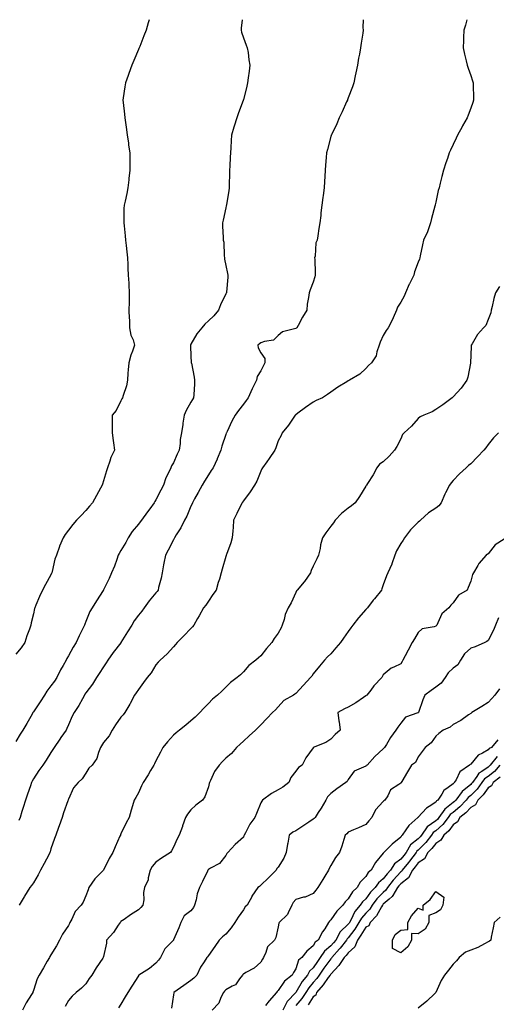
# Model space of a CAD drawing. Units: inches. Extents: x 907763 to 910403, y 7369178 to 7371818.
# Drawn here: x 909810 to 910083, y 7371255 to 7371818 of the extents above; entities that cross this region are included whole.
import ezdxf

# ---------------------------------------------------------------- set-up
doc = ezdxf.new("R2010")
doc.units = ezdxf.units.IN
doc.header["$MEASUREMENT"] = 0
doc.layers.add('Contour_90777369', color=7, linetype='Continuous', true_color=0x55e857)

msp = doc.modelspace()

# ---------------------------------------------------------------- linework, layer by layer
at = {"layer": 'Contour_90777369'}
for points in [[(909884.29, 7371818, 3388), (909883.69, 7371816.28, 3388), (909882.49, 7371811.92, 3388), (909881.24, 7371808.73, 3388), (909878.82, 7371802.69, 3388), (909878.51, 7371801.92, 3388), (909878.37, 7371801.6, 3388), (909878.05, 7371800.94, 3388), (909875.36, 7371794.61, 3388), (909874.21, 7371791.92, 3388), (909872.65, 7371787.32, 3388), (909872.16, 7371786.03, 3388), (909870.68, 7371781.92, 3388), (909870.34, 7371779.63, 3388), (909869.41, 7371773.28, 3388), (909869.21, 7371771.92, 3388), (909869.35, 7371770.62, 3388), (909870.16, 7371764.03, 3388), (909870.37, 7371761.92, 3388), (909870.72, 7371759.25, 3388), (909871.3, 7371755.17, 3388), (909871.71, 7371751.92, 3388), (909872.33, 7371747.64, 3388), (909872.49, 7371746.36, 3388), (909873.14, 7371741.92, 3388), (909873.11, 7371736.98, 3388), (909873.12, 7371736.85, 3388), (909873.07, 7371731.92, 3388), (909872.66, 7371727.3, 3388), (909872.53, 7371726.4, 3388), (909872.07, 7371721.92, 3388), (909871.37, 7371718.6, 3388), (909870.42, 7371714.29, 3388), (909869.92, 7371711.92, 3388), (909869.81, 7371710.16, 3388), (909869.78, 7371703.65, 3388), (909869.69, 7371701.92, 3388), (909869.83, 7371700.14, 3388), (909870.53, 7371694.4, 3388), (909870.71, 7371691.92, 3388), (909871, 7371688.97, 3388), (909871.45, 7371685.32, 3388), (909871.8, 7371681.92, 3388), (909871.95, 7371678.03, 3388), (909872.05, 7371675.92, 3388), (909872.19, 7371671.92, 3388), (909872.5, 7371667.47, 3388), (909872.53, 7371666.4, 3388), (909872.85, 7371661.92, 3388), (909872.69, 7371657.28, 3388), (909872.72, 7371656.59, 3388), (909872.62, 7371651.92, 3388), (909872.8, 7371647.18, 3388), (909872.88, 7371646.75, 3388), (909873, 7371641.92, 3388), (909873.82, 7371637.69, 3388), (909875.01, 7371634.96, 3388), (909875.91, 7371631.92, 3388), (909874.73, 7371628.6, 3388), (909873.72, 7371626.24, 3388), (909872.53, 7371621.92, 3388), (909872.13, 7371617.84, 3388), (909872.1, 7371615.97, 3388), (909871.77, 7371611.92, 3388), (909871.29, 7371608.69, 3388), (909869.27, 7371603.14, 3388), (909869, 7371601.92, 3388), (909868.59, 7371601.38, 3388), (909868.05, 7371600.13, 3388), (909865.34, 7371594.62, 3388), (909863, 7371591.92, 3388), (909863.03, 7371586.94, 3388), (909863.04, 7371586.91, 3388), (909863.05, 7371581.92, 3388), (909863.58, 7371577.45, 3388), (909863.76, 7371576.21, 3388), (909864.3, 7371571.92, 3388), (909862.3, 7371567.66, 3388), (909861.75, 7371565.62, 3388), (909860.43, 7371561.92, 3388), (909859.86, 7371560.11, 3388), (909858.05, 7371554.37, 3388), (909857.47, 7371552.49, 3388), (909857.3, 7371551.92, 3388), (909856.39, 7371550.26, 3388), (909854.03, 7371545.94, 3388), (909851.76, 7371541.92, 3388), (909850.03, 7371539.94, 3388), (909848.05, 7371537.43, 3388), (909845.43, 7371534.54, 3388), (909842.75, 7371531.92, 3388), (909840.52, 7371529.46, 3388), (909838.05, 7371526.22, 3388), (909836.28, 7371523.69, 3388), (909835, 7371521.92, 3388), (909832.97, 7371517, 3388), (909832.92, 7371516.79, 3388), (909831.3, 7371511.92, 3388), (909830.34, 7371509.63, 3388), (909828.67, 7371502.54, 3388), (909828.47, 7371501.92, 3388), (909828.36, 7371501.61, 3388), (909828.05, 7371500.67, 3388), (909824.88, 7371495.09, 3388), (909823.25, 7371491.92, 3388), (909821.59, 7371488.38, 3388), (909819.48, 7371483.35, 3388), (909818.86, 7371481.92, 3388), (909818.62, 7371481.35, 3388), (909818.05, 7371478.39, 3388), (909816.73, 7371473.24, 3388), (909816.59, 7371471.92, 3388), (909815.79, 7371469.66, 3388), (909814.21, 7371465.76, 3388), (909813.05, 7371461.92, 3388), (909811.03, 7371458.94, 3388), (909808.05, 7371455.31, 3388)], [(909937.43, 7371818, 3389), (909936.75, 7371813.22, 3389), (909936.78, 7371811.92, 3389), (909936.93, 7371810.8, 3389), (909938.05, 7371807.57, 3389), (909939.64, 7371803.51, 3389), (909940.29, 7371801.92, 3389), (909940.77, 7371799.2, 3389), (909941.14, 7371795.01, 3389), (909941.81, 7371791.92, 3389), (909941.38, 7371788.6, 3389), (909940.88, 7371784.75, 3389), (909940.51, 7371781.92, 3389), (909940.01, 7371779.96, 3389), (909938.05, 7371772.23, 3389), (909937.99, 7371771.98, 3389), (909937.97, 7371771.92, 3389), (909937.92, 7371771.79, 3389), (909935.26, 7371764.71, 3389), (909934.28, 7371761.92, 3389), (909932.8, 7371757.17, 3389), (909932.64, 7371756.51, 3389), (909931.37, 7371751.92, 3389), (909931.04, 7371748.93, 3389), (909930.95, 7371744.82, 3389), (909930.69, 7371741.92, 3389), (909930.51, 7371739.46, 3389), (909930.32, 7371734.19, 3389), (909930.17, 7371731.92, 3389), (909930.15, 7371729.82, 3389), (909929.88, 7371723.75, 3389), (909929.86, 7371721.92, 3389), (909929.74, 7371720.23, 3389), (909928.43, 7371712.3, 3389), (909928.39, 7371711.92, 3389), (909928.3, 7371711.66, 3389), (909928.05, 7371710.52, 3389), (909926.49, 7371703.48, 3389), (909926.12, 7371701.92, 3389), (909926.2, 7371700.07, 3389), (909926.5, 7371693.47, 3389), (909926.57, 7371691.92, 3389), (909926.92, 7371690.79, 3389), (909927.03, 7371682.94, 3389), (909927.23, 7371681.92, 3389), (909927.29, 7371681.16, 3389), (909928.05, 7371677.52, 3389), (909929.08, 7371672.95, 3389), (909929.21, 7371671.92, 3389), (909929.23, 7371670.74, 3389), (909928.39, 7371662.26, 3389), (909928.4, 7371661.92, 3389), (909928.31, 7371661.66, 3389), (909928.05, 7371661.24, 3389), (909925, 7371654.97, 3389), (909923.91, 7371651.92, 3389), (909921.21, 7371648.75, 3389), (909918.05, 7371645.78, 3389), (909915.99, 7371643.98, 3389), (909914.39, 7371641.92, 3389), (909911.48, 7371638.49, 3389), (909908.05, 7371632.54, 3389), (909907.82, 7371632.15, 3389), (909907.76, 7371631.92, 3389), (909907.77, 7371631.64, 3389), (909908.05, 7371625.74, 3389), (909908.25, 7371622.12, 3389), (909908.27, 7371621.92, 3389), (909908.33, 7371621.64, 3389), (909909.85, 7371613.72, 3389), (909910.2, 7371611.92, 3389), (909910.06, 7371609.91, 3389), (909909.73, 7371603.6, 3389), (909909.62, 7371601.92, 3389), (909909, 7371600.97, 3389), (909908.05, 7371599.29, 3389), (909905.33, 7371594.64, 3389), (909904.19, 7371591.92, 3389), (909903.5, 7371587.37, 3389), (909903.41, 7371586.56, 3389), (909902.63, 7371581.92, 3389), (909901.95, 7371578.02, 3389), (909901.88, 7371575.75, 3389), (909901.36, 7371571.92, 3389), (909900.29, 7371569.68, 3389), (909898.05, 7371564.62, 3389), (909897.06, 7371562.91, 3389), (909896.62, 7371561.92, 3389), (909895.46, 7371559.33, 3389), (909893.83, 7371556.14, 3389), (909892.32, 7371551.92, 3389), (909890.94, 7371549.03, 3389), (909888.05, 7371543.51, 3389), (909887.42, 7371542.55, 3389), (909887.12, 7371541.92, 3389), (909884.56, 7371538.43, 3389), (909883.28, 7371536.68, 3389), (909879.77, 7371531.92, 3389), (909879.03, 7371530.94, 3389), (909878.05, 7371529.62, 3389), (909874.55, 7371525.41, 3389), (909872.23, 7371521.92, 3389), (909870.87, 7371519.1, 3389), (909868.05, 7371514.63, 3389), (909867.02, 7371512.95, 3389), (909866.57, 7371511.92, 3389), (909865.67, 7371509.54, 3389), (909864.42, 7371505.55, 3389), (909862.71, 7371501.92, 3389), (909861.29, 7371498.68, 3389), (909858.05, 7371492.02, 3389), (909858.01, 7371491.96, 3389), (909858, 7371491.92, 3389), (909857.9, 7371491.78, 3389), (909854.18, 7371485.79, 3389), (909851.68, 7371481.92, 3389), (909850.28, 7371479.69, 3389), (909848.05, 7371474.04, 3389), (909847.48, 7371472.49, 3389), (909847.24, 7371471.92, 3389), (909846.49, 7371470.36, 3389), (909844.17, 7371465.8, 3389), (909842.51, 7371461.92, 3389), (909840.71, 7371459.26, 3389), (909838.05, 7371454.43, 3389), (909837.17, 7371452.81, 3389), (909836.68, 7371451.92, 3389), (909835.03, 7371448.9, 3389), (909833.58, 7371446.39, 3389), (909831.41, 7371441.92, 3389), (909830.02, 7371439.95, 3389), (909828.05, 7371437.16, 3389), (909825.77, 7371434.19, 3389), (909824.3, 7371431.92, 3389), (909821.9, 7371428.07, 3389), (909818.05, 7371422.44, 3389), (909817.83, 7371422.14, 3389), (909817.69, 7371421.92, 3389), (909817.23, 7371421.1, 3389), (909814.24, 7371415.73, 3389), (909811.96, 7371411.92, 3389), (909810.45, 7371409.52, 3389), (909808.05, 7371405.48, 3389)], [(910006.48, 7371818, 3390), (910006.39, 7371813.58, 3390), (910006.65, 7371811.92, 3390), (910006.43, 7371810.3, 3390), (910005.45, 7371804.52, 3390), (910005.11, 7371801.92, 3390), (910004.44, 7371798.31, 3390), (910003.96, 7371796.01, 3390), (910003.26, 7371791.92, 3390), (910002.39, 7371787.58, 3390), (910002.02, 7371785.9, 3390), (910001.2, 7371781.92, 3390), (910000.44, 7371779.53, 3390), (909998.05, 7371773.26, 3390), (909997.69, 7371772.28, 3390), (909997.55, 7371771.92, 3390), (909997.11, 7371770.98, 3390), (909994.61, 7371765.36, 3390), (909992.9, 7371761.92, 3390), (909991.43, 7371758.54, 3390), (909988.41, 7371752.28, 3390), (909988.24, 7371751.92, 3390), (909988.21, 7371751.77, 3390), (909988.05, 7371751.19, 3390), (909986.17, 7371743.8, 3390), (909985.62, 7371741.92, 3390), (909985.38, 7371739.25, 3390), (909985.07, 7371734.9, 3390), (909984.8, 7371731.92, 3390), (909984.59, 7371728.46, 3390), (909984.46, 7371725.51, 3390), (909984.2, 7371721.92, 3390), (909983.64, 7371717.51, 3390), (909983.55, 7371716.42, 3390), (909982.92, 7371711.92, 3390), (909982.41, 7371707.57, 3390), (909982.3, 7371706.17, 3390), (909981.85, 7371701.92, 3390), (909981.28, 7371698.69, 3390), (909980.65, 7371694.52, 3390), (909980.21, 7371691.92, 3390), (909979.58, 7371690.39, 3390), (909979.05, 7371682.91, 3390), (909978.79, 7371681.92, 3390), (909978.84, 7371681.13, 3390), (909979.1, 7371672.97, 3390), (909979.17, 7371671.92, 3390), (909979.01, 7371670.96, 3390), (909978.05, 7371667.98, 3390), (909976.33, 7371663.64, 3390), (909975.63, 7371661.92, 3390), (909975.32, 7371659.18, 3390), (909974.61, 7371655.36, 3390), (909974.27, 7371651.92, 3390), (909971.94, 7371648.04, 3390), (909969.32, 7371643.19, 3390), (909968.61, 7371641.92, 3390), (909968.29, 7371641.67, 3390), (909968.05, 7371641.53, 3390), (909967.36, 7371641.23, 3390), (909960.46, 7371639.51, 3390), (909958.05, 7371637.42, 3390), (909955.24, 7371634.73, 3390), (909950.2, 7371634.07, 3390), (909948.05, 7371633.24, 3390), (909947.21, 7371632.75, 3390), (909946.41, 7371631.92, 3390), (909946.58, 7371630.45, 3390), (909948.05, 7371627.66, 3390), (909950.43, 7371624.3, 3390), (909950.31, 7371621.92, 3390), (909949.59, 7371620.38, 3390), (909948.05, 7371617.24, 3390), (909946, 7371613.97, 3390), (909945.63, 7371611.92, 3390), (909943.08, 7371606.95, 3390), (909943.06, 7371606.91, 3390), (909940.82, 7371601.92, 3390), (909939.6, 7371600.37, 3390), (909938.05, 7371598.3, 3390), (909935.37, 7371594.59, 3390), (909933.38, 7371591.92, 3390), (909931.47, 7371588.5, 3390), (909928.71, 7371582.58, 3390), (909928.38, 7371581.92, 3390), (909928.3, 7371581.67, 3390), (909928.05, 7371580.97, 3390), (909925.81, 7371574.16, 3390), (909925.15, 7371571.92, 3390), (909923.03, 7371566.94, 3390), (909923, 7371566.87, 3390), (909920.78, 7371561.92, 3390), (909919.71, 7371560.26, 3390), (909918.05, 7371557.85, 3390), (909915.8, 7371554.17, 3390), (909914.59, 7371551.92, 3390), (909912.27, 7371547.69, 3390), (909910.2, 7371544.07, 3390), (909908.98, 7371541.92, 3390), (909908.71, 7371541.26, 3390), (909908.05, 7371539.91, 3390), (909905.66, 7371534.31, 3390), (909904.44, 7371531.92, 3390), (909902.35, 7371527.62, 3390), (909899.64, 7371523.51, 3390), (909898.66, 7371521.92, 3390), (909898.45, 7371521.53, 3390), (909898.05, 7371520.74, 3390), (909895.15, 7371514.82, 3390), (909893.55, 7371511.92, 3390), (909892.6, 7371507.37, 3390), (909892.49, 7371506.36, 3390), (909891.69, 7371501.92, 3390), (909891.12, 7371498.85, 3390), (909889.64, 7371493.51, 3390), (909889.3, 7371491.92, 3390), (909888.78, 7371491.19, 3390), (909888.05, 7371490.37, 3390), (909884.14, 7371485.83, 3390), (909881.33, 7371481.92, 3390), (909880.01, 7371479.96, 3390), (909878.05, 7371477.63, 3390), (909875.55, 7371474.42, 3390), (909874.23, 7371471.92, 3390), (909871.89, 7371468.08, 3390), (909868.09, 7371461.96, 3390), (909868.06, 7371461.92, 3390), (909868.05, 7371461.9, 3390), (909863.71, 7371456.26, 3390), (909860.55, 7371451.92, 3390), (909859.6, 7371450.36, 3390), (909858.05, 7371448.06, 3390), (909855.67, 7371444.3, 3390), (909854.16, 7371441.92, 3390), (909851.74, 7371438.23, 3390), (909848.05, 7371433.24, 3390), (909847.52, 7371432.45, 3390), (909847.15, 7371431.92, 3390), (909846.02, 7371429.89, 3390), (909844, 7371425.97, 3390), (909841.3, 7371421.92, 3390), (909840.12, 7371419.85, 3390), (909838.05, 7371414.9, 3390), (909837.19, 7371412.78, 3390), (909836.72, 7371411.92, 3390), (909833.75, 7371407.62, 3390), (909833.18, 7371406.79, 3390), (909829.91, 7371401.92, 3390), (909829.2, 7371400.77, 3390), (909828.05, 7371399.09, 3390), (909825.29, 7371394.68, 3390), (909823.42, 7371391.92, 3390), (909821.21, 7371388.76, 3390), (909818.05, 7371384, 3390), (909817.28, 7371382.69, 3390), (909816.88, 7371381.92, 3390), (909816.28, 7371380.15, 3390), (909814.65, 7371375.32, 3390), (909813.51, 7371371.92, 3390), (909812.22, 7371367.75, 3390), (909811.45, 7371365.32, 3390), (909810.39, 7371361.92, 3390), (909809.72, 7371360.25, 3390)], [(910065.89, 7371818, 3391), (910065.03, 7371814.94, 3391), (910064.18, 7371811.92, 3391), (910063.97, 7371807.85, 3391), (910063.93, 7371806.04, 3391), (910063.7, 7371801.92, 3391), (910064.48, 7371798.35, 3391), (910065.41, 7371794.56, 3391), (910066.01, 7371791.92, 3391), (910066.51, 7371790.38, 3391), (910068.05, 7371786.07, 3391), (910069.12, 7371782.99, 3391), (910069.51, 7371781.92, 3391), (910069.53, 7371780.43, 3391), (910069.64, 7371773.51, 3391), (910069.66, 7371771.92, 3391), (910069.22, 7371770.75, 3391), (910068.05, 7371767.37, 3391), (910066.59, 7371763.38, 3391), (910066.07, 7371761.92, 3391), (910063.37, 7371757.24, 3391), (910063.13, 7371756.84, 3391), (910060.45, 7371751.92, 3391), (910059.67, 7371750.3, 3391), (910058.05, 7371746.63, 3391), (910056.5, 7371743.47, 3391), (910055.82, 7371741.92, 3391), (910054.7, 7371738.57, 3391), (910053.82, 7371736.16, 3391), (910052.52, 7371731.92, 3391), (910051.57, 7371728.41, 3391), (910050.64, 7371724.51, 3391), (910049.97, 7371721.92, 3391), (910049.52, 7371720.44, 3391), (910048.05, 7371713.77, 3391), (910047.7, 7371712.27, 3391), (910047.65, 7371711.92, 3391), (910047.55, 7371711.42, 3391), (910045.54, 7371704.43, 3391), (910045.1, 7371701.92, 3391), (910043.44, 7371697.31, 3391), (910043.26, 7371696.7, 3391), (910041.13, 7371691.92, 3391), (910040.56, 7371689.4, 3391), (910039.21, 7371683.07, 3391), (910038.95, 7371681.92, 3391), (910038.76, 7371681.21, 3391), (910038.05, 7371679.31, 3391), (910036, 7371673.97, 3391), (910035.57, 7371671.92, 3391), (910032.99, 7371666.98, 3391), (910032.9, 7371666.77, 3391), (910030.7, 7371661.92, 3391), (910030.07, 7371659.9, 3391), (910028.05, 7371656.53, 3391), (910026.23, 7371653.74, 3391), (910025.71, 7371651.92, 3391), (910023.78, 7371647.65, 3391), (910023.35, 7371646.62, 3391), (910020.85, 7371641.92, 3391), (910019.63, 7371640.34, 3391), (910018.05, 7371637.53, 3391), (910016.33, 7371633.64, 3391), (910015.66, 7371631.92, 3391), (910014.36, 7371628.23, 3391), (910014.05, 7371625.92, 3391), (910011.23, 7371621.92, 3391), (910009.66, 7371620.31, 3391), (910008.05, 7371618.62, 3391), (910004.63, 7371615.34, 3391), (909998.68, 7371611.92, 3391), (909998.28, 7371611.69, 3391), (909998.05, 7371611.58, 3391), (909997.16, 7371611.02, 3391), (909992.01, 7371607.97, 3391), (909988.05, 7371605.19, 3391), (909986.26, 7371603.71, 3391), (909983.4, 7371601.92, 3391), (909979.69, 7371600.29, 3391), (909978.05, 7371599.4, 3391), (909973.6, 7371596.37, 3391), (909969.14, 7371593.01, 3391), (909968.05, 7371592.2, 3391), (909967.91, 7371592.06, 3391), (909967.74, 7371591.92, 3391), (909967.01, 7371590.88, 3391), (909963.81, 7371586.16, 3391), (909960.33, 7371581.92, 3391), (909959.67, 7371580.3, 3391), (909958.05, 7371577.29, 3391), (909956.65, 7371573.31, 3391), (909956, 7371571.92, 3391), (909952.79, 7371567.19, 3391), (909951.4, 7371565.27, 3391), (909949, 7371561.92, 3391), (909948.67, 7371561.3, 3391), (909948.05, 7371559.98, 3391), (909945.78, 7371554.19, 3391), (909944.34, 7371551.92, 3391), (909941.9, 7371548.07, 3391), (909938.05, 7371543.02, 3391), (909937.66, 7371542.31, 3391), (909937.36, 7371541.92, 3391), (909936.7, 7371540.57, 3391), (909934.27, 7371535.7, 3391), (909932.5, 7371531.92, 3391), (909932.21, 7371527.75, 3391), (909932.01, 7371525.88, 3391), (909931.73, 7371521.92, 3391), (909930.93, 7371519.04, 3391), (909928.35, 7371512.22, 3391), (909928.25, 7371511.92, 3391), (909928.21, 7371511.76, 3391), (909928.05, 7371511.17, 3391), (909926.04, 7371503.93, 3391), (909925.44, 7371501.92, 3391), (909924.38, 7371498.25, 3391), (909923.73, 7371496.24, 3391), (909922.6, 7371491.92, 3391), (909920.54, 7371489.43, 3391), (909918.05, 7371485.68, 3391), (909916.59, 7371483.38, 3391), (909915.31, 7371481.92, 3391), (909912.73, 7371477.24, 3391), (909911.88, 7371475.75, 3391), (909909.73, 7371471.92, 3391), (909908.98, 7371470.99, 3391), (909908.05, 7371470.1, 3391), (909904.06, 7371465.91, 3391), (909900.23, 7371461.92, 3391), (909899.18, 7371460.79, 3391), (909898.05, 7371459.59, 3391), (909894.43, 7371455.54, 3391), (909890.43, 7371451.92, 3391), (909889.27, 7371450.7, 3391), (909888.05, 7371449.21, 3391), (909885.34, 7371444.63, 3391), (909883.15, 7371441.92, 3391), (909880.91, 7371439.06, 3391), (909878.05, 7371435.2, 3391), (909876.82, 7371433.15, 3391), (909875.86, 7371431.92, 3391), (909873.32, 7371427.19, 3391), (909873.13, 7371426.83, 3391), (909870.35, 7371421.92, 3391), (909869.31, 7371420.66, 3391), (909868.05, 7371419.3, 3391), (909864.97, 7371415, 3391), (909863, 7371411.92, 3391), (909861.27, 7371408.7, 3391), (909858.05, 7371404.77, 3391), (909856.96, 7371403.01, 3391), (909856.39, 7371401.92, 3391), (909855.22, 7371399.09, 3391), (909854.31, 7371395.66, 3391), (909851.68, 7371391.92, 3391), (909849.81, 7371390.16, 3391), (909848.05, 7371387.41, 3391), (909845.95, 7371384.02, 3391), (909843.66, 7371381.92, 3391), (909841.04, 7371378.93, 3391), (909838.05, 7371372.44, 3391), (909837.9, 7371372.06, 3391), (909837.82, 7371371.92, 3391), (909837.71, 7371371.58, 3391), (909835.25, 7371364.72, 3391), (909834.48, 7371361.92, 3391), (909832.81, 7371357.16, 3391), (909832.46, 7371356.33, 3391), (909830.77, 7371351.92, 3391), (909830.05, 7371349.92, 3391), (909828.05, 7371344, 3391), (909827.58, 7371342.39, 3391), (909827.45, 7371341.92, 3391), (909826.77, 7371340.64, 3391), (909824.21, 7371335.76, 3391), (909822.14, 7371331.92, 3391), (909820.71, 7371329.27, 3391), (909818.05, 7371324.67, 3391), (909816.94, 7371323.03, 3391), (909815.97, 7371321.92, 3391), (909812.99, 7371316.98, 3391), (909812.81, 7371316.68, 3391), (909809.96, 7371311.92, 3391)], [(910084.47, 7371665.5, 3392), (910082.2, 7371661.92, 3392), (910081.32, 7371658.65, 3392), (910080.24, 7371654.11, 3392), (910079.68, 7371651.92, 3392), (910079.47, 7371650.5, 3392), (910078.05, 7371646.69, 3392), (910076.72, 7371643.25, 3392), (910075.4, 7371641.92, 3392), (910071.93, 7371638.04, 3392), (910068.8, 7371632.67, 3392), (910068.32, 7371631.92, 3392), (910068.33, 7371631.64, 3392), (910068.05, 7371625.98, 3392), (910067.9, 7371622.07, 3392), (910067.92, 7371621.92, 3392), (910067.87, 7371621.74, 3392), (910066.32, 7371613.65, 3392), (910065.78, 7371611.92, 3392), (910062.56, 7371607.41, 3392), (910058.05, 7371602.49, 3392), (910057.77, 7371602.2, 3392), (910057.52, 7371601.92, 3392), (910052.08, 7371597.89, 3392), (910048.05, 7371595.15, 3392), (910046.1, 7371593.87, 3392), (910041.17, 7371591.92, 3392), (910039.05, 7371590.92, 3392), (910038.05, 7371590.1, 3392), (910034.22, 7371585.75, 3392), (910029.98, 7371581.92, 3392), (910029.14, 7371580.83, 3392), (910028.05, 7371578.39, 3392), (910025.87, 7371574.1, 3392), (910024.44, 7371571.92, 3392), (910021.36, 7371568.61, 3392), (910018.05, 7371565.36, 3392), (910015.96, 7371564.02, 3392), (910014.28, 7371561.92, 3392), (910012.21, 7371557.76, 3392), (910009, 7371552.87, 3392), (910008.42, 7371551.92, 3392), (910008.24, 7371551.73, 3392), (910008.05, 7371551.44, 3392), (910004.45, 7371545.53, 3392), (910001.99, 7371541.92, 3392), (909999.92, 7371540.05, 3392), (909998.05, 7371538.71, 3392), (909994.22, 7371535.75, 3392), (909990.58, 7371531.92, 3392), (909989.54, 7371530.42, 3392), (909988.05, 7371528.54, 3392), (909985.24, 7371524.73, 3392), (909983.22, 7371521.92, 3392), (909982.16, 7371517.81, 3392), (909981.91, 7371515.78, 3392), (909981.11, 7371511.92, 3392), (909980.15, 7371509.82, 3392), (909978.05, 7371505.61, 3392), (909976.74, 7371503.23, 3392), (909976.4, 7371501.92, 3392), (909973.04, 7371496.93, 3392), (909972.9, 7371496.77, 3392), (909968.83, 7371491.92, 3392), (909968.5, 7371491.46, 3392), (909968.05, 7371490.5, 3392), (909965.37, 7371484.6, 3392), (909963.66, 7371481.92, 3392), (909961.91, 7371478.06, 3392), (909961.36, 7371475.23, 3392), (909960.31, 7371471.92, 3392), (909959.61, 7371470.36, 3392), (909958.05, 7371467.42, 3392), (909955.72, 7371464.25, 3392), (909954.3, 7371461.92, 3392), (909951.37, 7371458.61, 3392), (909948.05, 7371454.4, 3392), (909946.77, 7371453.2, 3392), (909945.27, 7371451.92, 3392), (909941.17, 7371448.81, 3392), (909938.05, 7371445.16, 3392), (909936.38, 7371443.59, 3392), (909934.51, 7371441.92, 3392), (909930.78, 7371439.19, 3392), (909928.05, 7371436.42, 3392), (909925.76, 7371434.2, 3392), (909923.34, 7371431.92, 3392), (909920.4, 7371429.57, 3392), (909918.05, 7371427.19, 3392), (909915.51, 7371424.46, 3392), (909913.23, 7371421.92, 3392), (909910.56, 7371419.41, 3392), (909908.05, 7371417.2, 3392), (909905.13, 7371414.84, 3392), (909901.48, 7371411.92, 3392), (909899.58, 7371410.39, 3392), (909898.05, 7371409.03, 3392), (909894.69, 7371405.28, 3392), (909891.95, 7371401.92, 3392), (909890.61, 7371399.36, 3392), (909888.05, 7371394.42, 3392), (909887.23, 7371392.73, 3392), (909886.82, 7371391.92, 3392), (909885.01, 7371388.88, 3392), (909883.57, 7371386.4, 3392), (909880.75, 7371381.92, 3392), (909879.92, 7371380.05, 3392), (909878.05, 7371376.04, 3392), (909876.64, 7371373.33, 3392), (909875.67, 7371371.92, 3392), (909874.69, 7371368.56, 3392), (909873.88, 7371366.08, 3392), (909872.79, 7371361.92, 3392), (909871, 7371358.97, 3392), (909868.05, 7371352.58, 3392), (909867.84, 7371352.13, 3392), (909867.74, 7371351.92, 3392), (909867.5, 7371351.38, 3392), (909864.76, 7371345.21, 3392), (909863.47, 7371341.92, 3392), (909861.41, 7371338.55, 3392), (909858.08, 7371331.95, 3392), (909858.06, 7371331.91, 3392), (909858.05, 7371331.9, 3392), (909853.13, 7371326.84, 3392), (909849.81, 7371321.92, 3392), (909849.31, 7371320.65, 3392), (909848.05, 7371317.23, 3392), (909846.45, 7371313.52, 3392), (909845.4, 7371311.92, 3392), (909841.81, 7371308.16, 3392), (909840, 7371303.87, 3392), (909838.94, 7371301.92, 3392), (909838.65, 7371301.32, 3392), (909838.05, 7371300.34, 3392), (909834.62, 7371295.35, 3392), (909833.04, 7371291.92, 3392), (909831.31, 7371288.66, 3392), (909828.05, 7371283.48, 3392), (909827.46, 7371282.51, 3392), (909827.16, 7371281.92, 3392), (909825.98, 7371279.85, 3392), (909823.89, 7371276.08, 3392), (909821.32, 7371271.92, 3392), (909820.21, 7371269.76, 3392), (909818.05, 7371263.07, 3392), (909817.78, 7371262.19, 3392), (909817.65, 7371261.92, 3392), (909817.01, 7371260.88, 3392), (909813.83, 7371256.14, 3392), (909811.85, 7371251.92, 3392)], [(910083.97, 7371581.92, 3393), (910081.02, 7371578.95, 3393), (910078.05, 7371575.19, 3393), (910076.65, 7371573.32, 3393), (910075.56, 7371571.92, 3393), (910071.92, 7371568.05, 3393), (910068.05, 7371564.05, 3393), (910066.83, 7371563.14, 3393), (910065.35, 7371561.92, 3393), (910061.58, 7371558.4, 3393), (910058.05, 7371554.54, 3393), (910056.8, 7371553.18, 3393), (910055.95, 7371551.92, 3393), (910053.7, 7371547.57, 3393), (910053.24, 7371546.73, 3393), (910051.07, 7371541.92, 3393), (910049.79, 7371540.18, 3393), (910048.05, 7371538.77, 3393), (910043.92, 7371536.05, 3393), (910039.37, 7371531.92, 3393), (910038.69, 7371531.28, 3393), (910038.05, 7371530.79, 3393), (910033.56, 7371526.41, 3393), (910030.15, 7371521.92, 3393), (910029.42, 7371520.55, 3393), (910028.05, 7371518.51, 3393), (910025.63, 7371514.34, 3393), (910024.57, 7371511.92, 3393), (910023.01, 7371506.96, 3393), (910022.9, 7371506.78, 3393), (910020.71, 7371501.92, 3393), (910019.81, 7371500.16, 3393), (910018.05, 7371495.05, 3393), (910017.3, 7371492.67, 3393), (910017, 7371491.92, 3393), (910012.97, 7371487, 3393), (910012.36, 7371486.23, 3393), (910008.94, 7371481.92, 3393), (910008.57, 7371481.4, 3393), (910008.05, 7371480.79, 3393), (910003.83, 7371476.14, 3393), (910000.62, 7371471.92, 3393), (909999.49, 7371470.48, 3393), (909998.05, 7371468.38, 3393), (909995.4, 7371464.57, 3393), (909993.59, 7371461.92, 3393), (909990.94, 7371459.04, 3393), (909988.05, 7371455.61, 3393), (909986.17, 7371453.81, 3393), (909984.5, 7371451.92, 3393), (909981.54, 7371448.43, 3393), (909978.05, 7371444.05, 3393), (909977.14, 7371442.83, 3393), (909976.39, 7371441.92, 3393), (909972.37, 7371437.6, 3393), (909968.05, 7371432.89, 3393), (909967.56, 7371432.41, 3393), (909966.8, 7371431.92, 3393), (909961.19, 7371428.78, 3393), (909958.05, 7371425.27, 3393), (909956.52, 7371423.45, 3393), (909954.75, 7371421.92, 3393), (909951.39, 7371418.58, 3393), (909948.05, 7371414.93, 3393), (909946.6, 7371413.37, 3393), (909945.04, 7371411.92, 3393), (909941.3, 7371408.67, 3393), (909938.05, 7371405.61, 3393), (909936.16, 7371403.81, 3393), (909934.06, 7371401.92, 3393), (909931.33, 7371398.64, 3393), (909928.05, 7371395.98, 3393), (909926.06, 7371393.91, 3393), (909924.17, 7371391.92, 3393), (909921.64, 7371388.33, 3393), (909919.29, 7371383.16, 3393), (909918.64, 7371381.92, 3393), (909918.48, 7371381.48, 3393), (909918.05, 7371379.45, 3393), (909916.1, 7371373.87, 3393), (909914.67, 7371371.92, 3393), (909910.9, 7371369.07, 3393), (909908.05, 7371366.28, 3393), (909906.12, 7371363.85, 3393), (909904.94, 7371361.92, 3393), (909903.34, 7371357.21, 3393), (909903.21, 7371356.77, 3393), (909901.42, 7371351.92, 3393), (909900.13, 7371349.83, 3393), (909898.05, 7371344.94, 3393), (909897.04, 7371342.93, 3393), (909896.35, 7371341.92, 3393), (909891.17, 7371338.8, 3393), (909888.05, 7371336.39, 3393), (909885.96, 7371334.01, 3393), (909884.79, 7371331.92, 3393), (909883.66, 7371327.53, 3393), (909883.59, 7371326.38, 3393), (909881.58, 7371321.92, 3393), (909880.93, 7371319.05, 3393), (909881.07, 7371314.94, 3393), (909880.63, 7371311.92, 3393), (909879.51, 7371310.46, 3393), (909878.05, 7371309.17, 3393), (909873.55, 7371306.42, 3393), (909869.88, 7371303.75, 3393), (909868.05, 7371302.45, 3393), (909867.79, 7371302.18, 3393), (909867.58, 7371301.92, 3393), (909866.52, 7371300.39, 3393), (909863.77, 7371296.2, 3393), (909859.88, 7371291.92, 3393), (909859.73, 7371290.24, 3393), (909858.05, 7371282.44, 3393), (909857.99, 7371281.98, 3393), (909857.97, 7371281.92, 3393), (909857.8, 7371281.67, 3393), (909853.93, 7371276.04, 3393), (909851.45, 7371271.92, 3393), (909849.93, 7371270.04, 3393), (909848.05, 7371266.97, 3393), (909845.48, 7371264.49, 3393), (909842.55, 7371261.92, 3393), (909840.13, 7371259.84, 3393), (909838.05, 7371257.42, 3393), (909836.11, 7371253.86, 3393)], [(910087.14, 7371521.01, 3394), (910082.05, 7371517.92, 3394), (910078.05, 7371512.77, 3394), (910077.56, 7371512.41, 3394), (910076.84, 7371511.92, 3394), (910072.77, 7371507.2, 3394), (910072.18, 7371506.05, 3394), (910069.73, 7371501.92, 3394), (910069.1, 7371500.87, 3394), (910068.05, 7371497.12, 3394), (910066.58, 7371493.39, 3394), (910066.04, 7371491.92, 3394), (910060.99, 7371488.98, 3394), (910058.05, 7371484.7, 3394), (910056.61, 7371483.35, 3394), (910055.56, 7371481.92, 3394), (910051.5, 7371478.47, 3394), (910049.3, 7371473.17, 3394), (910048.59, 7371471.92, 3394), (910048.38, 7371471.6, 3394), (910048.05, 7371471.35, 3394), (910047.09, 7371470.96, 3394), (910040.21, 7371469.76, 3394), (910038.05, 7371467.76, 3394), (910035.94, 7371464.03, 3394), (910034.65, 7371461.92, 3394), (910032.32, 7371457.65, 3394), (910030.55, 7371454.42, 3394), (910029.19, 7371451.92, 3394), (910028.81, 7371451.16, 3394), (910028.05, 7371449.84, 3394), (910024, 7371447.87, 3394), (910022.59, 7371447.38, 3394), (910018.05, 7371443.54, 3394), (910017.5, 7371442.47, 3394), (910017.21, 7371441.92, 3394), (910012.73, 7371437.24, 3394), (910010.88, 7371434.75, 3394), (910008.7, 7371431.92, 3394), (910008.32, 7371431.65, 3394), (910008.05, 7371431.47, 3394), (910006.7, 7371430.57, 3394), (910002.4, 7371427.57, 3394), (909998.05, 7371425.14, 3394), (909995.95, 7371424.02, 3394), (909992.08, 7371421.92, 3394), (909992.68, 7371417.29, 3394), (909992.81, 7371416.67, 3394), (909993.33, 7371411.92, 3394), (909990.62, 7371409.35, 3394), (909988.05, 7371406.7, 3394), (909985.15, 7371404.82, 3394), (909978.06, 7371401.93, 3394), (909978.03, 7371401.92, 3394), (909977.99, 7371401.86, 3394), (909973.84, 7371396.13, 3394), (909971.64, 7371391.92, 3394), (909969.5, 7371390.47, 3394), (909968.05, 7371388.38, 3394), (909965.11, 7371384.86, 3394), (909964.01, 7371381.92, 3394), (909960.59, 7371379.37, 3394), (909958.05, 7371377.77, 3394), (909954.24, 7371375.73, 3394), (909949, 7371371.92, 3394), (909948.63, 7371371.34, 3394), (909948.05, 7371370.3, 3394), (909945.67, 7371364.3, 3394), (909944.63, 7371361.92, 3394), (909941.85, 7371358.12, 3394), (909939.29, 7371353.16, 3394), (909938.58, 7371351.92, 3394), (909938.4, 7371351.57, 3394), (909938.05, 7371350.66, 3394), (909933.33, 7371346.64, 3394), (909929.1, 7371341.92, 3394), (909928.63, 7371341.34, 3394), (909928.05, 7371340.33, 3394), (909924.33, 7371335.64, 3394), (909919.21, 7371333.08, 3394), (909918.05, 7371332.35, 3394), (909917.87, 7371332.1, 3394), (909917.76, 7371331.92, 3394), (909917.48, 7371331.35, 3394), (909914.66, 7371325.31, 3394), (909912.91, 7371321.92, 3394), (909911.68, 7371318.29, 3394), (909911.02, 7371314.89, 3394), (909910.21, 7371311.92, 3394), (909909.48, 7371310.5, 3394), (909908.05, 7371308.7, 3394), (909904.21, 7371305.76, 3394), (909902.25, 7371301.92, 3394), (909901.13, 7371298.85, 3394), (909898.1, 7371291.97, 3394), (909898.08, 7371291.92, 3394), (909898.05, 7371291.89, 3394), (909893.15, 7371286.82, 3394), (909890.66, 7371281.92, 3394), (909889.6, 7371280.36, 3394), (909888.05, 7371278.77, 3394), (909884.32, 7371275.65, 3394), (909878.32, 7371271.92, 3394), (909878.2, 7371271.77, 3394), (909878.05, 7371271.53, 3394), (909874.31, 7371265.66, 3394), (909872.04, 7371261.92, 3394), (909870.56, 7371259.41, 3394), (909868.05, 7371255.21, 3394), (909866.73, 7371253.24, 3394)], [(910083.91, 7371476.06, 3395), (910082.14, 7371471.92, 3395), (910080.99, 7371468.98, 3395), (910078.05, 7371463.16, 3395), (910077.3, 7371462.67, 3395), (910076.08, 7371461.92, 3395), (910070.52, 7371459.45, 3395), (910068.05, 7371458.81, 3395), (910064.51, 7371455.46, 3395), (910062.21, 7371451.92, 3395), (910060.74, 7371449.24, 3395), (910058.05, 7371447.27, 3395), (910055.21, 7371444.76, 3395), (910053.46, 7371441.92, 3395), (910051.22, 7371438.75, 3395), (910048.05, 7371436.52, 3395), (910045.38, 7371434.59, 3395), (910041.79, 7371431.92, 3395), (910040.67, 7371429.3, 3395), (910038.2, 7371422.07, 3395), (910038.14, 7371421.92, 3395), (910038.08, 7371421.88, 3395), (910038.05, 7371421.85, 3395), (910037.9, 7371421.77, 3395), (910030.71, 7371419.26, 3395), (910028.05, 7371415.81, 3395), (910026.41, 7371413.56, 3395), (910025.3, 7371411.92, 3395), (910022.18, 7371407.79, 3395), (910019.86, 7371403.73, 3395), (910018.75, 7371401.92, 3395), (910018.36, 7371401.61, 3395), (910018.05, 7371401.23, 3395), (910013.15, 7371396.82, 3395), (910008.83, 7371391.92, 3395), (910008.35, 7371391.62, 3395), (910008.05, 7371391.41, 3395), (910006.82, 7371390.69, 3395), (910001.49, 7371388.48, 3395), (909998.05, 7371383.71, 3395), (909997.34, 7371382.63, 3395), (909996.59, 7371381.92, 3395), (909991.54, 7371378.43, 3395), (909988.05, 7371375.63, 3395), (909986.25, 7371373.72, 3395), (909985.16, 7371371.92, 3395), (909982.62, 7371367.36, 3395), (909980.92, 7371364.79, 3395), (909979.09, 7371361.92, 3395), (909978.56, 7371361.41, 3395), (909978.05, 7371361.09, 3395), (909975.5, 7371359.36, 3395), (909972.57, 7371357.4, 3395), (909968.05, 7371354.36, 3395), (909966.42, 7371353.55, 3395), (909964.3, 7371351.92, 3395), (909963.49, 7371347.36, 3395), (909963.31, 7371346.66, 3395), (909962.62, 7371341.92, 3395), (909961.25, 7371338.72, 3395), (909958.05, 7371333.67, 3395), (909957.11, 7371332.86, 3395), (909956.81, 7371331.92, 3395), (909952.44, 7371327.53, 3395), (909948.05, 7371323.22, 3395), (909947.37, 7371322.6, 3395), (909946.36, 7371321.92, 3395), (909942.98, 7371316.99, 3395), (909942.86, 7371316.73, 3395), (909940.31, 7371311.92, 3395), (909939.09, 7371310.88, 3395), (909938.05, 7371309.27, 3395), (909935.05, 7371304.92, 3395), (909933.2, 7371301.92, 3395), (909931.13, 7371298.84, 3395), (909928.05, 7371295.34, 3395), (909926.2, 7371293.76, 3395), (909924.22, 7371291.92, 3395), (909921.79, 7371288.18, 3395), (909918.05, 7371283.11, 3395), (909917.64, 7371282.33, 3395), (909917.17, 7371281.92, 3395), (909915.58, 7371279.46, 3395), (909913.48, 7371276.48, 3395), (909911.45, 7371271.92, 3395), (909909.79, 7371270.18, 3395), (909908.05, 7371268.84, 3395), (909903.97, 7371266, 3395), (909898.33, 7371261.92, 3395), (909898.26, 7371261.71, 3395), (909898.05, 7371260.62, 3395), (909896.9, 7371253.07, 3395)], [(910084.49, 7371435.48, 3396), (910081.74, 7371431.92, 3396), (910080.06, 7371429.91, 3396), (910078.05, 7371427.65, 3396), (910074.45, 7371425.52, 3396), (910068.6, 7371421.92, 3396), (910068.27, 7371421.7, 3396), (910068.05, 7371421.5, 3396), (910066.74, 7371420.61, 3396), (910062.46, 7371417.51, 3396), (910058.05, 7371415.23, 3396), (910056.34, 7371413.63, 3396), (910052.33, 7371411.92, 3396), (910049.88, 7371410.09, 3396), (910048.05, 7371408.55, 3396), (910045.36, 7371404.61, 3396), (910041.99, 7371401.92, 3396), (910040.24, 7371399.73, 3396), (910038.05, 7371396.59, 3396), (910036.53, 7371393.44, 3396), (910034.18, 7371391.92, 3396), (910031.89, 7371388.08, 3396), (910028.62, 7371382.49, 3396), (910028.28, 7371381.92, 3396), (910028.16, 7371381.81, 3396), (910028.05, 7371381.65, 3396), (910026.96, 7371380.83, 3396), (910022.18, 7371377.79, 3396), (910020.58, 7371374.45, 3396), (910018.97, 7371371.92, 3396), (910018.45, 7371371.52, 3396), (910018.05, 7371371.06, 3396), (910013.68, 7371366.29, 3396), (910011.49, 7371361.92, 3396), (910009.84, 7371360.13, 3396), (910008.05, 7371357.95, 3396), (910003.85, 7371356.12, 3396), (910001.08, 7371354.95, 3396), (909998.05, 7371353.65, 3396), (909997.24, 7371352.73, 3396), (909996.36, 7371351.92, 3396), (909995.5, 7371349.37, 3396), (909994.31, 7371345.66, 3396), (909993, 7371341.92, 3396), (909990.79, 7371339.18, 3396), (909988.05, 7371334.49, 3396), (909987.08, 7371332.89, 3396), (909986.69, 7371331.92, 3396), (909984.59, 7371328.46, 3396), (909983.42, 7371326.55, 3396), (909980.65, 7371321.92, 3396), (909979.49, 7371320.48, 3396), (909978.05, 7371318.53, 3396), (909973.44, 7371316.53, 3396), (909972.5, 7371316.37, 3396), (909968.05, 7371315.03, 3396), (909966.58, 7371313.39, 3396), (909965.74, 7371311.92, 3396), (909963.6, 7371307.47, 3396), (909963.35, 7371306.62, 3396), (909958.56, 7371301.92, 3396), (909958.41, 7371301.56, 3396), (909958.05, 7371299.5, 3396), (909956.55, 7371293.42, 3396), (909955.88, 7371291.92, 3396), (909951.95, 7371288.02, 3396), (909950.97, 7371284.84, 3396), (909949.54, 7371281.92, 3396), (909948.98, 7371280.99, 3396), (909948.05, 7371279.36, 3396), (909944.16, 7371275.81, 3396), (909939.44, 7371273.31, 3396), (909938.05, 7371272.46, 3396), (909937.8, 7371272.17, 3396), (909937.6, 7371271.92, 3396), (909935.91, 7371269.78, 3396), (909933.59, 7371266.38, 3396), (909931.69, 7371265.57, 3396), (909928.05, 7371263.39, 3396), (909927.27, 7371262.7, 3396), (909926.65, 7371261.92, 3396), (909925.21, 7371259.08, 3396), (909924.06, 7371255.91, 3396), (909920.32, 7371251.92, 3396)], [(910083.6, 7371406.37, 3397), (910079.92, 7371401.92, 3397), (910078.62, 7371401.35, 3397), (910078.05, 7371400.58, 3397), (910074.81, 7371398.68, 3397), (910072.37, 7371397.6, 3397), (910068.05, 7371392.45, 3397), (910067.73, 7371392.24, 3397), (910067.42, 7371391.92, 3397), (910061.82, 7371388.14, 3397), (910059.64, 7371383.51, 3397), (910058.65, 7371381.92, 3397), (910058.3, 7371381.67, 3397), (910058.05, 7371381.26, 3397), (910055.22, 7371379.09, 3397), (910052.63, 7371377.34, 3397), (910051.53, 7371375.4, 3397), (910049.16, 7371371.92, 3397), (910048.49, 7371371.48, 3397), (910048.05, 7371370.72, 3397), (910044.37, 7371368.24, 3397), (910042.71, 7371367.26, 3397), (910038.05, 7371362.08, 3397), (910037.97, 7371362.01, 3397), (910037.89, 7371361.92, 3397), (910032.59, 7371357.38, 3397), (910030.97, 7371354.84, 3397), (910028.89, 7371351.92, 3397), (910028.4, 7371351.57, 3397), (910028.05, 7371350.75, 3397), (910023.22, 7371346.75, 3397), (910018.39, 7371341.92, 3397), (910018.17, 7371341.8, 3397), (910018.05, 7371341.53, 3397), (910013.69, 7371336.27, 3397), (910011.22, 7371331.92, 3397), (910009.36, 7371330.61, 3397), (910008.05, 7371328.28, 3397), (910004.93, 7371325.04, 3397), (910003.16, 7371321.92, 3397), (910000.39, 7371319.58, 3397), (909998.05, 7371315.49, 3397), (909996.2, 7371313.76, 3397), (909994.94, 7371311.92, 3397), (909991.56, 7371308.41, 3397), (909988.05, 7371303.46, 3397), (909987.29, 7371302.68, 3397), (909986.81, 7371301.92, 3397), (909984.56, 7371298.43, 3397), (909983.35, 7371296.62, 3397), (909980.75, 7371291.92, 3397), (909979.2, 7371290.78, 3397), (909978.05, 7371288.55, 3397), (909974.43, 7371285.54, 3397), (909971.42, 7371281.92, 3397), (909969.61, 7371280.36, 3397), (909968.05, 7371275.55, 3397), (909966.67, 7371273.3, 3397), (909965.96, 7371271.92, 3397), (909961.54, 7371268.44, 3397), (909958.05, 7371263.05, 3397), (909957.48, 7371262.49, 3397), (909957.03, 7371261.92, 3397), (909952.86, 7371257.11, 3397), (909950.65, 7371254.52, 3397)], [(910083.2, 7371396.77, 3398), (910079.22, 7371391.92, 3398), (910078.67, 7371391.29, 3398), (910078.05, 7371390.78, 3398), (910074.34, 7371388.21, 3398), (910072.7, 7371387.27, 3398), (910071.53, 7371385.4, 3398), (910068.98, 7371381.92, 3398), (910068.58, 7371381.39, 3398), (910068.05, 7371380.86, 3398), (910063.09, 7371376.88, 3398), (910059.58, 7371371.92, 3398), (910058.84, 7371371.13, 3398), (910058.05, 7371370.47, 3398), (910053.17, 7371366.8, 3398), (910049.8, 7371361.92, 3398), (910049.04, 7371360.93, 3398), (910048.05, 7371360.07, 3398), (910043.23, 7371356.74, 3398), (910039.91, 7371351.92, 3398), (910039.09, 7371350.88, 3398), (910038.05, 7371349.82, 3398), (910033.67, 7371346.3, 3398), (910031.07, 7371341.92, 3398), (910029.75, 7371340.22, 3398), (910028.05, 7371338.1, 3398), (910024.42, 7371335.55, 3398), (910022.16, 7371331.92, 3398), (910020.2, 7371329.77, 3398), (910018.05, 7371326.85, 3398), (910015.29, 7371324.68, 3398), (910013.43, 7371321.92, 3398), (910010.72, 7371319.26, 3398), (910008.05, 7371315.56, 3398), (910006.12, 7371313.85, 3398), (910004.83, 7371311.92, 3398), (910001.72, 7371308.25, 3398), (909999.52, 7371303.39, 3398), (909998.71, 7371301.92, 3398), (909998.46, 7371301.51, 3398), (909998.05, 7371300.97, 3398), (909993.39, 7371296.58, 3398), (909990.9, 7371291.92, 3398), (909989.66, 7371290.31, 3398), (909988.05, 7371288.55, 3398), (909984.4, 7371285.57, 3398), (909982.05, 7371281.92, 3398), (909980.38, 7371279.59, 3398), (909978.05, 7371276.09, 3398), (909975.86, 7371274.11, 3398), (909974.74, 7371271.92, 3398), (909971.72, 7371268.25, 3398), (909968.12, 7371261.99, 3398), (909968.08, 7371261.92, 3398), (909968.05, 7371261.88, 3398), (909963.13, 7371256.84, 3398), (909960.71, 7371251.92, 3398)], [(910084.7, 7371391.92, 3399), (910081.62, 7371388.35, 3399), (910078.05, 7371385.43, 3399), (910075.97, 7371383.99, 3399), (910074.46, 7371381.92, 3399), (910071.7, 7371378.27, 3399), (910068.05, 7371374.61, 3399), (910066.56, 7371373.41, 3399), (910065.5, 7371371.92, 3399), (910061.9, 7371368.07, 3399), (910058.05, 7371364.87, 3399), (910056.37, 7371363.61, 3399), (910055.2, 7371361.92, 3399), (910052.08, 7371357.89, 3399), (910048.05, 7371354.36, 3399), (910046.61, 7371353.36, 3399), (910045.61, 7371351.92, 3399), (910042.29, 7371347.68, 3399), (910038.05, 7371343.36, 3399), (910037.25, 7371342.72, 3399), (910036.78, 7371341.92, 3399), (910032.98, 7371336.99, 3399), (910032.39, 7371336.25, 3399), (910028.91, 7371331.92, 3399), (910028.62, 7371331.36, 3399), (910028.05, 7371330.92, 3399), (910023.75, 7371326.22, 3399), (910020.49, 7371321.92, 3399), (910019.57, 7371320.4, 3399), (910018.05, 7371319.08, 3399), (910014.44, 7371315.53, 3399), (910011.71, 7371311.92, 3399), (910010.29, 7371309.68, 3399), (910008.05, 7371307.32, 3399), (910005.52, 7371304.45, 3399), (910004.13, 7371301.92, 3399), (910001.78, 7371298.19, 3399), (909998.05, 7371293.26, 3399), (909997.36, 7371292.61, 3399), (909997, 7371291.92, 3399), (909993.43, 7371287.3, 3399), (909993.1, 7371286.87, 3399), (909988.61, 7371281.92, 3399), (909988.38, 7371281.59, 3399), (909988.05, 7371281.24, 3399), (909984.13, 7371275.83, 3399), (909981.49, 7371271.92, 3399), (909980.06, 7371269.91, 3399), (909978.05, 7371267.62, 3399), (909975.43, 7371264.54, 3399), (909973.79, 7371261.92, 3399), (909971.47, 7371258.5, 3399), (909968.05, 7371254.49, 3399)], [(910084.89, 7371385.08, 3400), (910080.85, 7371381.92, 3400), (910079.9, 7371380.07, 3400), (910078.05, 7371378.94, 3400), (910075.11, 7371374.86, 3400), (910072.18, 7371371.92, 3400), (910070.77, 7371369.2, 3400), (910068.05, 7371367.78, 3400), (910065.23, 7371364.74, 3400), (910061.75, 7371361.92, 3400), (910060.53, 7371359.44, 3400), (910058.05, 7371357.7, 3400), (910055.61, 7371354.36, 3400), (910052.74, 7371351.92, 3400), (910050.99, 7371348.97, 3400), (910048.05, 7371347.14, 3400), (910045.79, 7371344.17, 3400), (910043.59, 7371341.92, 3400), (910041.61, 7371338.36, 3400), (910038.05, 7371336.03, 3400), (910036.27, 7371333.7, 3400), (910034.84, 7371331.92, 3400), (910032.47, 7371327.5, 3400), (910028.05, 7371324.06, 3400), (910027.02, 7371322.94, 3400), (910026.25, 7371321.92, 3400), (910023.49, 7371317.36, 3400), (910023.21, 7371316.76, 3400), (910021.46, 7371315.33, 3400), (910018.05, 7371312.35, 3400), (910017.83, 7371312.14, 3400), (910017.66, 7371311.92, 3400), (910017, 7371310.87, 3400), (910014.16, 7371305.81, 3400), (910010.5, 7371301.92, 3400), (910009.82, 7371300.15, 3400), (910008.05, 7371299.25, 3400), (910005.3, 7371294.68, 3400), (910003.26, 7371291.92, 3400), (910001.84, 7371288.13, 3400), (909998.05, 7371284.68, 3400), (909996.86, 7371283.11, 3400), (909995.78, 7371281.92, 3400), (909992.66, 7371277.31, 3400), (909988.05, 7371272.52, 3400), (909987.8, 7371272.17, 3400), (909987.63, 7371271.92, 3400), (909986.6, 7371270.47, 3400), (909983.72, 7371266.25, 3400), (909979.96, 7371261.92, 3400), (909979.54, 7371260.43, 3400), (909978.05, 7371259.43, 3400), (909975.11, 7371254.87, 3400)], [(910084.95, 7371305.02, 3401), (910081.42, 7371301.92, 3401), (910080.96, 7371299.01, 3401), (910079.78, 7371293.65, 3401), (910079.48, 7371291.92, 3401), (910078.74, 7371291.23, 3401), (910078.05, 7371290.85, 3401), (910075.96, 7371289.83, 3401), (910072.2, 7371287.77, 3401), (910068.05, 7371286.18, 3401), (910064.99, 7371284.98, 3401), (910061.35, 7371281.92, 3401), (910059.96, 7371280, 3401), (910058.05, 7371278.09, 3401), (910055.26, 7371274.71, 3401), (910053.05, 7371271.92, 3401), (910051.2, 7371268.77, 3401), (910048.12, 7371261.99, 3401), (910048.08, 7371261.92, 3401), (910048.07, 7371261.9, 3401), (910048.05, 7371261.88, 3401), (910047.49, 7371261.36, 3401), (910042.89, 7371257.08, 3401), (910038.05, 7371252.95, 3401)]]:
    msp.add_polyline3d(points, dxfattribs=at)
msp.add_polyline3d([(910028.05, 7371284.59, 3400), (910023.31, 7371287.18, 3400), (910023.39, 7371291.92, 3400), (910024.9, 7371295.07, 3400), (910028.05, 7371297.63, 3400), (910032.05, 7371297.92, 3400), (910032.04, 7371301.92, 3400), (910034.26, 7371305.72, 3400), (910038.05, 7371310.12, 3400), (910040.92, 7371309.05, 3400), (910040.91, 7371311.92, 3400), (910044.77, 7371315.2, 3400), (910048.05, 7371319.7, 3400), (910052.6, 7371316.47, 3400), (910052.18, 7371311.92, 3400), (910050.68, 7371309.29, 3400), (910048.05, 7371307.44, 3400), (910044.02, 7371305.95, 3400), (910044.01, 7371301.92, 3400), (910041.91, 7371298.06, 3400), (910038.05, 7371295.49, 3400), (910034.2, 7371295.77, 3400), (910034.19, 7371291.92, 3400), (910032, 7371287.97, 3400)], close=True, dxfattribs=at)

doc.saveas('drawing.dxf')
